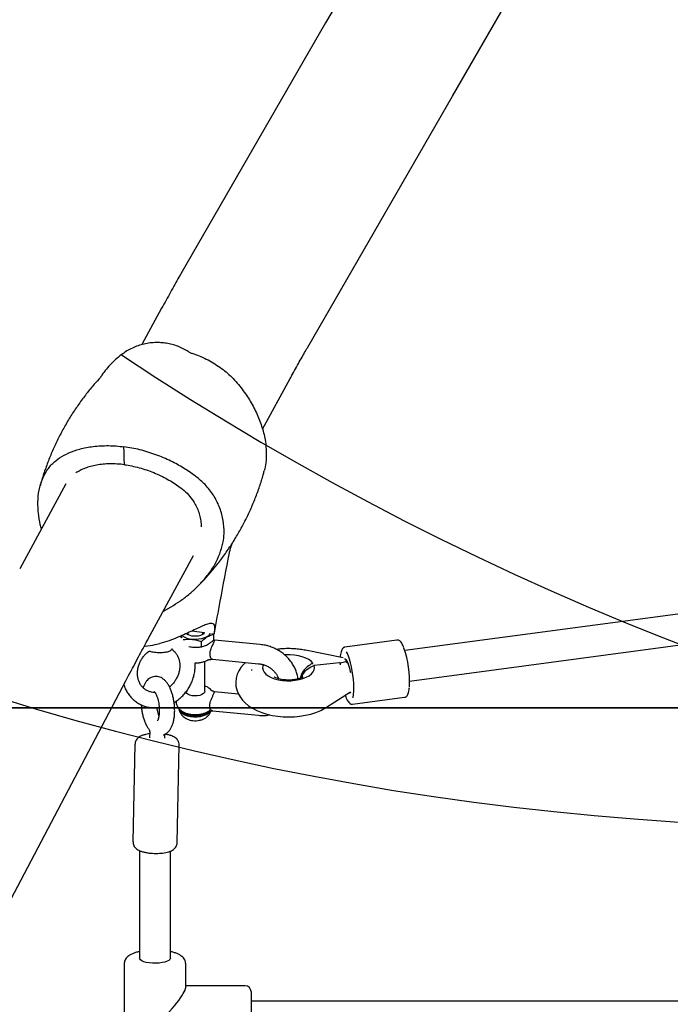
# Model space of a CAD drawing. Units: millimetres. Extents: x 277 to 9463, y 284 to 9362.
# Drawn here: x 3658 to 3996, y 5708 to 6220 of the extents above; entities that cross this region are included whole.
import ezdxf

# ---------------------------------------------------------------- set-up
doc = ezdxf.new("R2010")
doc.units = ezdxf.units.MM
doc.layers.add('EQUIPMENT', color=7, linetype='Continuous')
doc.layers.add('GRASSLOK', color=7, linetype='Continuous')

msp = doc.modelspace()

# ---------------------------------------------------------------- linework, layer by layer
for centre, start, end in [((4091.41, 7299.95), 251.91072, 303.30258), ((4541.41, 7294.46), 236.36249, 287.96741)]:
    msp.add_arc(centre, 1500, start, end)
at = {"layer": 'EQUIPMENT', "linetype": 'Continuous', "lineweight": 25}
for p, q in [((3989.78, 6517.79), (3816.79, 6218.16)), ((3882.79, 6180.06), (4055.44, 6479.1)), ((3816.79, 6218.16), (3741.5, 6087.74)), ((3807.49, 6049.64), (3882.79, 6180.06)), ((3731.48, 6069.82), (3721.15, 6050.87)), ((3783.95, 6006.89), (3798.38, 6033.34)), ((3681.63, 5978.42), (3657.61, 5934.38)), ((3724.5, 5897.89), (3748.11, 5941.18)), ((3732.39, 5912.36), (3736.43, 5914.57)), ((4032.04, 5915.08), (3858.03, 5891.77)), ((3742.01, 5898.47), (3740.96, 5899.16)), ((3741.52, 5899.41), (3742.01, 5898.47)), ((3747.19, 5901.99), (3753.7, 5901.12)), ((3753.13, 5901.2), (3753.32, 5900.75)), ((3753.31, 5901.18), (3753.48, 5900.96)), ((3757.52, 5900.62), (3758.75, 5900.46)), ((3758.57, 5900.29), (3758.51, 5900.42)), ((3758.57, 5897.26), (3758.57, 5900.29)), ((3860.48, 5875.95), (4034.16, 5899.22)), ((3728.12, 5894.93), (3730.55, 5895.5)), ((3752.13, 5893.56), (3752.13, 5896.59)), ((3782.8, 5894.95), (3758.91, 5897.27)), ((3853.9, 5897.24), (3826.85, 5893.62)), ((3757.94, 5887.32), (3781.83, 5885)), ((3825.99, 5888.02), (3806.37, 5891.96)), ((3826.68, 5887.54), (3826.93, 5887.51)), ((3753.94, 5870.7), (3753.94, 5886.23)), ((3824.04, 5885.4), (3810.78, 5883.99)), ((3824.57, 5884.31), (3824.57, 5884.82)), ((3778.15, 5881.96), (3778.15, 5881.52)), ((3624.24, 5707.89), (3712.88, 5876.16)), ((3771.44, 5869.21), (3758.9, 5870.43)), ((3817.17, 5862.31), (3829.65, 5870.27)), ((3826.97, 5868.56), (3827.27, 5867.81)), ((3830.83, 5863.88), (3857.88, 5867.51)), ((3757.93, 5860.47), (3781.83, 5858.15)), ((3725.24, 5849.63), (3725.17, 5846.39)), ((3733.17, 5846.23), (3733.21, 5848.33)), ((3717.6, 5843.19), (3716.56, 5792.34)), ((3739.56, 5791.87), (3740.6, 5842.72)), ((3719.99, 5787.8), (3719.99, 5731.81)), ((3735.99, 5731.81), (3735.99, 5787.53)), ((3711.99, 5728.96), (3711.99, 5674.01)), ((3743.99, 5716.65), (3743.99, 5728.96)), ((3774.99, 5717.48), (3743.99, 5717.48)), ((3777.99, 5714.48), (3777.99, 5688.48)), ((4006.96, 5709.48), (3777.99, 5709.48))]:
    msp.add_line(p, q, dxfattribs=at)
at = {"layer": 'EQUIPMENT', "linetype": 'Continuous', "lineweight": 25, "flags": 128}
for points in [[(3712.08, 5988.53), (3712.01, 5991.68), (3711.94, 5995.1), (3711.88, 5997.76)], [(3712.08, 5988.53), (3712.01, 5991.68), (3711.94, 5995.1), (3711.88, 5997.76)], [(3744.94, 5900.95), (3744.99, 5900.7), (3745.33, 5900.15)], [(3747.35, 5897.8), (3749.08, 5897.72), (3750.81, 5897.83), (3752.45, 5898.11), (3753.94, 5898.56), (3755.21, 5899.15), (3756.21, 5899.86), (3756.89, 5900.66), (3756.91, 5900.7)], [(3747.98, 5899.42), (3749.34, 5899.39), (3750.67, 5899.53), (3751.87, 5899.86), (3752.86, 5900.33), (3753.55, 5900.91), (3753.7, 5901.12)], [(3810.18, 5885.23), (3809.23, 5886.23), (3807.97, 5887.14), (3806.43, 5887.94), (3804.64, 5888.6), (3802.67, 5889.11), (3800.55, 5889.45), (3798.35, 5889.6), (3796.13, 5889.58), (3795.55, 5889.54)], [(3826.93, 5887.51), (3827.38, 5887.17), (3827.84, 5886.48), (3828.31, 5885.46), (3828.76, 5884.17), (3829.18, 5882.65), (3829.54, 5880.96), (3829.65, 5880.34)], [(3831.14, 5867.26), (3831.18, 5867.45), (3831.37, 5868.92), (3831.48, 5870.64), (3831.49, 5872.56), (3831.41, 5874.64), (3831.24, 5876.83), (3830.98, 5879.06), (3830.64, 5881.28), (3830.23, 5883.43), (3829.76, 5885.46), (3829.24, 5887.31), (3828.68, 5888.93), (3828.11, 5890.29), (3827.64, 5891.16)], [(3775.07, 5885.66), (3773.98, 5884.62), (3772.64, 5882.98), (3771.58, 5881.26), (3770.79, 5879.46), (3770.24, 5877.38), (3770.03, 5875.32), (3770.15, 5873.3), (3770.57, 5871.35), (3771.27, 5869.5), (3772.24, 5867.75), (3773.46, 5866.1), (3774.95, 5864.55), (3776.71, 5863.11), (3778.76, 5861.78), (3781.06, 5860.59), (3783.57, 5859.58), (3786.24, 5858.75), (3789.01, 5858.12), (3791.85, 5857.67), (3794.74, 5857.41), (3797.65, 5857.32), (3800.56, 5857.42), (3803.43, 5857.7), (3806.26, 5858.16), (3809.01, 5858.81), (3811.67, 5859.65), (3814.21, 5860.69), (3816.44, 5861.86), (3817.17, 5862.31), (3817.17, 5862.31)], [(3784.41, 5884.46), (3784.18, 5883.87), (3784.03, 5882.77), (3784.24, 5881.66), (3784.82, 5880.59), (3785.74, 5879.58), (3786.97, 5878.66), (3788.5, 5877.85), (3790.26, 5877.18), (3792.23, 5876.66), (3794.34, 5876.31), (3796.53, 5876.14), (3798.75, 5876.14), (3800.94, 5876.34), (3803.03, 5876.7), (3804.98, 5877.24), (3806.72, 5877.93), (3808.22, 5878.75), (3809.43, 5879.68), (3810.31, 5880.7), (3810.85, 5881.77), (3811.03, 5882.88), (3810.84, 5883.99), (3810.84, 5883.99)], [(3824.04, 5885.4), (3824.04, 5885.4), (3824.04, 5885.4), (3824.05, 5885.39)], [(3753.94, 5870.7), (3753.77, 5870.06), (3753.24, 5869.43), (3752.4, 5868.9), (3751.29, 5868.5), (3750.02, 5868.26), (3748.66, 5868.21), (3747.32, 5868.34), (3746.11, 5868.64), (3745.1, 5869.1), (3744.38, 5869.68), (3744.02, 5870.25)], [(3829.65, 5870.27), (3829.42, 5869.9), (3829.04, 5869.7), (3828.82, 5869.73)], [(3740.44, 5861.7), (3740.44, 5861.62), (3740.65, 5860.74), (3741.23, 5859.9), (3742.15, 5859.14), (3743.36, 5858.49), (3744.82, 5857.98), (3746.45, 5857.63), (3748.2, 5857.46), (3749.97, 5857.48), (3751.7, 5857.68), (3753.31, 5858.05), (3754.73, 5858.59), (3755.9, 5859.26), (3756.76, 5860.03), (3756.99, 5860.33)], [(3740.5, 5861.1), (3740.65, 5860.65), (3741.23, 5859.81), (3742.15, 5859.05), (3743.36, 5858.4), (3744.82, 5857.89), (3746.45, 5857.54), (3748.2, 5857.37), (3749.97, 5857.39), (3751.7, 5857.59), (3753.31, 5857.97), (3754.73, 5858.5), (3755.9, 5859.17), (3756.76, 5859.95), (3757.05, 5860.34)], [(3741.25, 5860.76), (3741.6, 5860.33), (3742.47, 5859.6), (3743.62, 5858.98), (3745.01, 5858.5), (3746.57, 5858.17), (3748.23, 5858.01), (3749.92, 5858.02), (3751.57, 5858.21), (3753.11, 5858.57), (3754.46, 5859.08), (3755.57, 5859.72), (3756.39, 5860.46), (3756.73, 5860.93)], [(3735.99, 5731.87), (3735.99, 5731.81), (3735.81, 5731.26), (3735.25, 5730.73), (3734.36, 5730.26), (3733.17, 5729.86), (3731.74, 5729.55), (3730.13, 5729.34), (3728.43, 5729.25), (3726.7, 5729.28), (3725.03, 5729.43), (3723.5, 5729.69), (3722.18, 5730.05), (3721.14, 5730.49), (3720.41, 5730.99), (3720.04, 5731.53), (3719.99, 5731.87)]]:
    msp.add_lwpolyline(points, dxfattribs=at)
at = {"layer": 'EQUIPMENT', "linetype": 'Continuous', "lineweight": 25}
for centre, radius, start, end in [((3747.95, 5908.46), 10.68, 235.8972, 266.8024), ((3748.13, 5905.12), 5.7, 230.2844, 268.529), ((3751.79, 5901.02), 1.15, 319.4787, 10.3291), ((3809.64, 5876.14), 50.83, 356.3427, 19.5432), ((3774.99, 5714.48), 3, 0, 90)]:
    msp.add_arc(centre, radius, start, end, dxfattribs=at)
for centre, major_axis, ratio, start_param, end_param in [((3828.9, 5879.28), (12.81, 2.39), 0.525072, 1.598379, 1.823784), ((3827.36, 5879.59), (0.26, 8.11), 0.053377, 0.389043, 0.672995), ((3827.36, 5879.59), (0.26, 8.11), 0.053377, 0.389043, 0.672995), ((3827.88, 5878.62), (-2.8, 7.65), 0.485296, 5.508857, 5.763102), ((3827.88, 5878.62), (-2.8, 7.65), 0.485296, 5.508857, 5.763102), ((3727.99, 5701.48), (15.79, 15.79), 0.164126, 4.549713, 6.120509)]:
    msp.add_ellipse(centre, major_axis=major_axis, ratio=ratio, start_param=start_param, end_param=end_param, dxfattribs=at)
for points, knots in [([(3741.5, 6087.74), (3741.16, 6087.15), (3740.14, 6085.38), (3738.36, 6082.25), (3736.13, 6078.27), (3733.85, 6074.15), (3732.26, 6071.24), (3731.48, 6069.82)], [0, 0, 0, 0, 0.113181, 0.341097, 0.565965, 0.788226, 1, 1, 1, 1]), ([(3733.13, 6051.7), (3732.2, 6051.8), (3730.2, 6052.01), (3727.11, 6051.95), (3723.9, 6051.57), (3720.75, 6050.84), (3717.69, 6049.79), (3714.79, 6048.41), (3712.74, 6047.24), (3711.73, 6046.46), (3711.56, 6046.33)], [0, 0, 0, 0, 0.123571, 0.264587, 0.406369, 0.54832, 0.690122, 0.831544, 0.972369, 1, 1, 1, 1]), ([(3746.45, 6046.56), (3745.9, 6046.94), (3744.47, 6047.86), (3742.04, 6049.15), (3739.14, 6050.32), (3736.16, 6051.21), (3734.13, 6051.54), (3733.13, 6051.7)], [0.6265735, 0.6265735, 0.6265735, 0.6265735, 0.6788815, 0.7590206, 0.8399482, 0.9216478, 1, 1, 1, 1]), ([(3711.54, 6046.33), (3711.45, 6046.27), (3710.28, 6045.51), (3708.19, 6043.76), (3705.32, 6041.1), (3702.7, 6038.16), (3700.75, 6035.59), (3699.68, 6033.99), (3699.35, 6033.48)], [0, 0, 0, 0, 0.008004, 0.106566, 0.2052173, 0.3037914, 0.4021189, 0.4479139, 0.4479139, 0.4479139, 0.4479139]), ([(3746.35, 6046.58), (3746.64, 6046.51), (3749.5, 6045.77), (3753.54, 6044.05), (3758.34, 6041.45), (3762.88, 6038.44), (3768.18, 6034.08), (3771.63, 6029.85), (3773.38, 6027.71)], [0, 0, 0, 0, 0.02692, 0.268115, 0.392252, 0.516392, 0.755071, 1, 1, 1, 1]), ([(3798.38, 6033.34), (3798.77, 6034.05), (3799.88, 6036.09), (3801.64, 6039.27), (3803.59, 6042.78), (3805.41, 6046.01), (3806.68, 6048.24), (3807.35, 6049.4), (3807.49, 6049.64)], [0, 0, 0, 0, 0.11312, 0.323397, 0.532656, 0.740462, 0.946417, 1, 1, 1, 1]), ([(3699.65, 6033.79), (3698.56, 6032.62), (3696.01, 6029.87), (3692.25, 6025.25), (3688.33, 6020), (3684.66, 6014.55), (3681.26, 6008.92), (3678.14, 6003.13), (3675.31, 5997.23), (3672.77, 5991.23), (3670.57, 5985.16), (3669.07, 5980.56), (3668.41, 5977.98), (3668.28, 5977.45)], [0, 0, 0, 0, 0.074312, 0.174747, 0.27532, 0.375922, 0.476455, 0.576821, 0.676924, 0.77664, 0.875877, 0.974536, 1, 1, 1, 1]), ([(3773.38, 6027.71), (3774.84, 6025.64), (3777.79, 6021.43), (3781.29, 6014.64), (3783.96, 6007.61), (3785.55, 6000.92), (3785.81, 5996.73), (3785.92, 5994.84)], [0, 0, 0, 0, 0.20155, 0.408688, 0.614398, 0.826213, 1, 1, 1, 1]), ([(3678.39, 5992.02), (3679.92, 5992.91), (3683.03, 5994.72), (3687.89, 5996.39), (3692.26, 5997.41), (3695.91, 5997.98), (3699.77, 5998.32), (3703.75, 5998.39), (3707.8, 5998.23), (3710.52, 5997.92), (3711.88, 5997.76)], [0, 0, 0, 0, 0.184453, 0.373094, 0.476594, 0.580097, 0.686803, 0.793514, 0.896366, 1, 1, 1, 1]), ([(3748.83, 5982.69), (3746.89, 5984.04), (3742.99, 5986.78), (3737.34, 5989.84), (3732.45, 5992.09), (3728.45, 5993.67), (3724.32, 5995.07), (3720.14, 5996.22), (3715.98, 5997.15), (3713.25, 5997.55), (3711.88, 5997.76)], [0, 0, 0, 0, 0.184458, 0.373096, 0.476599, 0.580098, 0.68681, 0.793519, 0.896372, 1, 1, 1, 1]), ([(3785.92, 5994.84), (3785.9, 5993), (3785.87, 5989.52), (3785.16, 5986.6), (3784.82, 5985.21)], [0, 0, 0, 0, 0.527255, 1, 1, 1, 1]), ([(3667.08, 5967.41), (3667.14, 5969.54), (3667.25, 5973.85), (3668.76, 5979.71), (3671.25, 5984.93), (3674.48, 5989.13), (3677.16, 5991.11), (3678.39, 5992.02)], [0, 0, 0, 0, 0.201574, 0.408849, 0.612776, 0.82262, 1, 1, 1, 1]), ([(3712.08, 5988.44), (3710.8, 5988.58), (3708.25, 5988.87), (3704.54, 5988.95), (3700.98, 5988.76), (3697.6, 5988.31), (3694.45, 5987.6), (3691.59, 5986.65), (3689, 5985.51), (3687.56, 5984.6), (3686.84, 5984.14)], [0, 0, 0, 0, 0.124699, 0.249182, 0.373995, 0.499019, 0.62418, 0.749252, 0.874454, 1, 1, 1, 1]), ([(3712.08, 5988.44), (3713.37, 5988.25), (3715.94, 5987.85), (3719.81, 5986.92), (3723.64, 5985.76), (3727.39, 5984.36), (3731.01, 5982.76), (3734.45, 5980.97), (3737.71, 5979.06), (3739.68, 5977.7), (3740.67, 5977.01)], [0, 0, 0, 0, 0.124697, 0.249186, 0.373997, 0.499021, 0.624183, 0.749254, 0.874455, 1, 1, 1, 1]), ([(3750.49, 5925.49), (3751.08, 5926.06), (3753.18, 5928.14), (3756.61, 5931.98), (3760.76, 5936.99), (3764.68, 5942.25), (3768.34, 5947.7), (3771.75, 5953.34), (3774.87, 5959.12), (3777.7, 5965.02), (3780.24, 5971.02), (3782.44, 5977.09), (3783.97, 5981.83), (3784.67, 5984.55), (3784.84, 5985.21)], [0, 0, 0, 0, 0.035953, 0.129498, 0.223281, 0.317193, 0.411135, 0.50501, 0.59873, 0.692204, 0.785317, 0.877982, 0.970109, 1, 1, 1, 1]), ([(3763.96, 5954.58), (3763.79, 5956.74), (3763.45, 5961.11), (3761.34, 5967.45), (3758.05, 5973.44), (3753.85, 5978.61), (3750.41, 5981.41), (3748.83, 5982.69)], [0, 0, 0, 0, 0.201576, 0.408849, 0.612779, 0.822624, 1, 1, 1, 1]), ([(3740.67, 5977.01), (3741.79, 5976.14), (3744, 5974.42), (3746.76, 5971.3), (3748.82, 5968.18), (3750.27, 5965.13), (3751.24, 5962.24), (3751.88, 5959.24), (3752, 5957.19), (3752.06, 5956.15)], [0, 0, 0, 0, 0.168676, 0.33296, 0.499767, 0.623492, 0.747961, 0.873396, 1, 1, 1, 1]), ([(3668.93, 5955.13), (3668.73, 5955.86), (3667.96, 5958.62), (3667.32, 5962.78), (3667.16, 5966.04), (3667.08, 5967.41)], [0, 0, 0, 0, 0.170375, 0.651508, 1, 1, 1, 1]), ([(3753.73, 5928.96), (3755.03, 5930.59), (3757.66, 5933.92), (3760.65, 5939.28), (3762.78, 5944.85), (3763.88, 5949.99), (3763.94, 5953.22), (3763.96, 5954.58)], [0, 0, 0, 0, 0.208176, 0.422408, 0.630662, 0.844856, 1, 1, 1, 1]), ([(3766.78, 5942.54), (3766.83, 5942.84), (3767, 5943.78), (3767.35, 5945.1), (3767.75, 5946.46), (3767.98, 5947.12), (3768.1, 5947.43)], [0, 0, 0, 0, 0.14596, 0.45716, 0.738152, 1, 1, 1, 1]), ([(3758.91, 5900.78), (3759.91, 5906.33), (3762.4, 5920.05), (3765.14, 5934.15), (3766.77, 5942.55)], [0, 0, 0, 0, 0.403734, 1, 1, 1, 1]), ([(3736.43, 5914.57), (3737.98, 5915.54), (3741.12, 5917.49), (3745.61, 5920.91), (3749.9, 5924.69), (3752.45, 5927.53), (3753.73, 5928.96)], [0, 0, 0, 0, 0.244976, 0.492868, 0.744814, 1, 1, 1, 1]), ([(3759.07, 5902.18), (3759.12, 5902.94), (3759.21, 5904.37), (3758.75, 5905.56), (3757.76, 5906.08), (3756.06, 5905.86), (3753.73, 5905.03), (3750.86, 5903.73), (3747.64, 5902.19), (3743.97, 5900.46), (3739.88, 5898.66), (3735.41, 5896.89), (3732.17, 5895.96), (3730.55, 5895.5)], [0, 0, 0, 0, 0.105736, 0.200787, 0.295755, 0.391393, 0.486986, 0.570835, 0.654713, 0.738336, 0.821996, 0.911005, 1, 1, 1, 1]), ([(3712.88, 5876.16), (3713.35, 5877.07), (3714.73, 5879.67), (3716.93, 5883.82), (3719.43, 5888.51), (3721.79, 5892.89), (3723.45, 5895.97), (3724.33, 5897.57), (3724.5, 5897.89)], [0, 0, 0, 0, 0.113055, 0.325995, 0.538548, 0.750568, 0.950078, 1, 1, 1, 1]), ([(3742.74, 5897.55), (3743.06, 5897.59), (3744.37, 5897.73), (3746.73, 5897.75), (3749.57, 5897.34), (3751.36, 5896.82), (3752.13, 5896.59)], [0, 0, 0, 0, 0.106265, 0.422842, 0.748633, 1, 1, 1, 1]), ([(3752.13, 5896.59), (3752.85, 5897.2), (3754.3, 5898.44), (3756.49, 5899.69), (3757.9, 5900.1), (3758.57, 5900.29)], [0, 0, 0, 0, 0.336162, 0.68227, 1, 1, 1, 1]), ([(3758.75, 5900.46), (3758.75, 5900.46), (3758.82, 5900.35), (3758.89, 5900.7), (3758.98, 5901.34), (3759.04, 5901.98), (3759.07, 5902.18)], [0, 0, 0, 0, 0.012409, 0.415252, 0.818069, 1, 1, 1, 1]), ([(3722.45, 5894.1), (3722.58, 5894.11), (3724.47, 5894.17), (3726.36, 5894.56), (3728.12, 5894.93)], [0, 0, 0, 0, 0.067862, 1, 1, 1, 1]), ([(3730.4, 5890.8), (3730.43, 5890.8), (3730.94, 5890.78), (3731.92, 5890.83), (3733.27, 5890.96), (3734.47, 5891.19), (3735.52, 5891.52), (3736.26, 5891.93), (3736.78, 5892.4), (3736.9, 5892.77), (3736.96, 5892.92)], [0, 0, 0, 0, 0.010774, 0.165147, 0.320131, 0.476914, 0.637763, 0.808253, 0.923437, 1, 1, 1, 1]), ([(3736.72, 5892.43), (3736.72, 5892.43), (3737.21, 5892.17), (3738.02, 5891.41), (3739.12, 5890.16), (3739.97, 5888.67), (3740.57, 5887.01), (3740.89, 5885.23), (3740.95, 5883.38), (3740.73, 5881.49), (3740.24, 5879.61), (3739.49, 5877.8), (3738.51, 5876.09), (3737.31, 5874.55), (3736.31, 5873.48), (3735.68, 5873.01), (3735.56, 5872.92)], [0, 0, 0, 0, 0.000451, 0.086447, 0.172426, 0.257259, 0.3406, 0.422587, 0.503558, 0.583842, 0.663683, 0.743253, 0.822643, 0.90192, 0.981115, 1, 1, 1, 1]), ([(3752.13, 5893.56), (3751.36, 5893.48), (3749.6, 5893.32), (3747.42, 5893.36), (3746.06, 5893.66), (3745.7, 5893.74)], [0, 0, 0, 0, 0.367456, 0.829831, 1, 1, 1, 1]), ([(3758.57, 5897.26), (3757.86, 5896.65), (3756.41, 5895.41), (3754.22, 5894.16), (3752.81, 5893.75), (3752.13, 5893.56)], [0, 0, 0, 0, 0.336154, 0.682265, 1, 1, 1, 1]), ([(3758.75, 5896.59), (3758.63, 5896.3), (3758.38, 5895.7), (3757.76, 5894.39), (3757.1, 5892.87), (3756.7, 5891.63), (3756.58, 5890.96), (3756.56, 5890.85)], [0, 0, 0, 0, 0.226059, 0.451592, 0.690866, 0.94846, 1, 1, 1, 1]), ([(3758.92, 5897.27), (3758.87, 5897.28), (3758.75, 5897.32), (3758.64, 5897.35), (3758.57, 5897.37)], [0, 0, 0, 0, 0.36681, 1, 1, 1, 1]), ([(3758.91, 5897.24), (3758.91, 5897.25), (3758.98, 5897.34), (3758.93, 5897.06), (3758.79, 5896.7), (3758.75, 5896.59)], [0, 0, 0, 0, 0.087079, 0.746804, 1, 1, 1, 1]), ([(3802.41, 5877.05), (3802.41, 5877.06), (3802.37, 5877.83), (3802.01, 5879.36), (3801.32, 5881.6), (3800.29, 5883.76), (3799, 5885.82), (3797.44, 5887.73), (3795.65, 5889.48), (3793.65, 5891.03), (3791.46, 5892.36), (3789.14, 5893.45), (3786.7, 5894.27), (3784.57, 5894.75), (3783.26, 5894.9), (3782.8, 5894.95)], [0, 0, 0, 0, 0.00075, 0.085128, 0.169976, 0.255362, 0.341274, 0.427669, 0.514464, 0.601574, 0.68893, 0.776478, 0.864168, 0.951973, 1, 1, 1, 1]), ([(3806.37, 5891.96), (3805.87, 5892.06), (3804.44, 5892.33), (3802.01, 5892.64), (3799.1, 5892.83), (3796.18, 5892.83), (3793.57, 5892.69), (3791.96, 5892.47), (3791.31, 5892.38)], [0, 0, 0, 0, 0.103705, 0.295736, 0.486717, 0.677221, 0.867934, 1, 1, 1, 1]), ([(3826.85, 5893.58), (3826.7, 5893.56), (3826.3, 5893.51), (3825.79, 5893.11), (3825.33, 5892.53), (3824.94, 5891.69), (3824.62, 5890.53), (3824.42, 5889.36), (3824.36, 5888.54), (3824.34, 5888.29)], [0, 0, 0, 0, 0.082165, 0.211473, 0.349387, 0.518831, 0.718554, 0.914824, 1, 1, 1, 1]), ([(3854.76, 5897.14), (3854.58, 5897.2), (3854.3, 5897.3), (3854.01, 5897.23), (3853.91, 5897.2)], [0, 0, 0, 0, 0.661927, 1, 1, 1, 1]), ([(3857.48, 5893.38), (3857.42, 5893.55), (3857.16, 5894.22), (3856.69, 5895.16), (3856.07, 5896.13), (3855.46, 5896.79), (3854.97, 5897.03), (3854.76, 5897.14)], [0, 0, 0, 0, 0.086109, 0.334633, 0.589246, 0.826896, 1, 1, 1, 1]), ([(3727.99, 5870.05), (3727.91, 5870.05), (3727.26, 5870.01), (3726.1, 5870.2), (3724.55, 5870.64), (3723.11, 5871.4), (3721.83, 5872.41), (3720.73, 5873.67), (3719.87, 5875.15), (3719.26, 5876.8), (3718.92, 5878.58), (3718.85, 5880.43), (3719.06, 5882.32), (3719.53, 5884.19), (3720.26, 5886.01), (3721.23, 5887.73), (3722.42, 5889.28), (3723.58, 5890.49), (3724.37, 5891.08), (3724.66, 5891.29)], [0, 0, 0, 0, 0.008838, 0.072353, 0.137004, 0.202884, 0.269706, 0.336565, 0.402571, 0.467416, 0.531195, 0.594172, 0.656601, 0.718685, 0.780545, 0.842267, 0.903894, 0.965462, 1, 1, 1, 1]), ([(3724.63, 5891.31), (3724.71, 5891.36), (3724.89, 5891.47), (3725.21, 5891.53), (3725.42, 5891.47), (3725.52, 5891.44)], [0, 0, 0, 0, 0.305541, 0.686536, 1, 1, 1, 1]), ([(3725.5, 5891.48), (3725.78, 5891.39), (3726.42, 5891.18), (3727.65, 5890.98), (3729.02, 5890.83), (3729.95, 5890.81), (3730.4, 5890.8)], [0, 0, 0, 0, 0.21536, 0.487916, 0.754324, 1, 1, 1, 1]), ([(3755.56, 5886.98), (3755.55, 5886.97), (3755.52, 5886.95), (3755.58, 5886.98), (3755.77, 5887.05), (3756.11, 5887.13), (3756.7, 5887.22), (3757.38, 5887.27), (3757.86, 5887.3), (3758.05, 5887.32)], [0, 0, 0, 0, 0.072011, 0.17235, 0.273412, 0.396409, 0.565843, 0.834797, 1, 1, 1, 1]), ([(3756.56, 5890.85), (3756.51, 5890.44), (3756.45, 5889.82), (3756.53, 5889.29), (3756.56, 5889.12)], [0, 0, 0, 0, 0.660095, 1, 1, 1, 1]), ([(3756.56, 5889.12), (3756.61, 5888.92), (3756.75, 5888.36), (3757.2, 5887.69), (3757.68, 5887.28), (3757.91, 5887.35), (3757.94, 5887.36)], [0, 0, 0, 0, 0.187537, 0.542075, 0.941592, 1, 1, 1, 1]), ([(3737.93, 5864.83), (3737.95, 5864.84), (3738.71, 5865.23), (3740.09, 5866.24), (3742.02, 5867.87), (3743.75, 5869.75), (3745.27, 5871.81), (3746.56, 5874.03), (3747.59, 5876.38), (3748.34, 5878.82), (3748.79, 5881.31), (3748.97, 5883.51), (3748.87, 5884.85), (3748.83, 5885.37)], [0, 0, 0, 0, 0.002762, 0.10569, 0.208897, 0.312328, 0.415919, 0.519639, 0.62345, 0.727308, 0.831163, 0.934958, 1, 1, 1, 1]), ([(3748.83, 5885.37), (3748.95, 5885.36), (3749.65, 5885.33), (3750.95, 5885.46), (3752.67, 5885.77), (3754.23, 5886.27), (3755.13, 5886.75), (3755.54, 5886.96)], [0, 0, 0, 0, 0.048462, 0.290159, 0.535144, 0.787533, 1, 1, 1, 1]), ([(3781.83, 5885), (3782.1, 5884.97), (3782.95, 5884.87), (3784.38, 5884.52), (3786.05, 5883.89), (3787.62, 5883.03), (3789.02, 5881.99), (3790.22, 5880.8), (3791.18, 5879.51), (3791.86, 5878.27), (3792.1, 5877.48), (3792.2, 5877.14)], [0, 0, 0, 0, 0.057314, 0.179103, 0.300838, 0.422357, 0.543706, 0.665007, 0.786518, 0.908702, 1, 1, 1, 1]), ([(3809.87, 5885.04), (3808.94, 5884.54), (3807.09, 5883.56), (3804.99, 5881.2), (3803.99, 5879.15), (3803.73, 5877.97), (3803.68, 5877.71)], [0, 0, 0, 0, 0.3041, 0.608639, 0.913168, 1, 1, 1, 1]), ([(3804.35, 5877.67), (3804.45, 5878.04), (3804.82, 5879.3), (3806.25, 5881.28), (3808.35, 5883), (3809.89, 5883.66), (3810.47, 5883.91)], [0, 0, 0, 0, 0.134881, 0.46682, 0.799581, 1, 1, 1, 1]), ([(3809.87, 5885.04), (3809.93, 5885.06), (3810, 5885.1), (3810.09, 5885.15), (3810.13, 5885.17), (3810.15, 5885.19), (3810.17, 5885.2), (3810.18, 5885.21), (3810.18, 5885.22), (3810.18, 5885.22), (3810.18, 5885.23)], [0, 0, 0, 0, 0.499473, 0.652744, 0.759707, 0.834799, 0.916033, 0.94802, 0.980747, 1, 1, 1, 1]), ([(3810.84, 5883.99), (3810.84, 5883.99), (3810.84, 5883.99), (3810.83, 5883.99), (3810.81, 5884), (3810.71, 5883.99), (3810.6, 5883.96), (3810.5, 5883.92), (3810.47, 5883.91)], [0, 0, 0, 0, 0.024752, 0.048612, 0.095183, 0.233929, 0.75113, 1, 1, 1, 1]), ([(3824.54, 5885.01), (3824.53, 5885.05), (3824.52, 5885.15), (3824.44, 5885.27), (3824.31, 5885.36), (3824.18, 5885.4), (3824.09, 5885.39), (3824.05, 5885.39)], [0, 0, 0, 0, 0.214096, 0.42833, 0.642781, 0.857479, 1, 1, 1, 1]), ([(3824.55, 5884.8), (3824.56, 5884.82), (3824.58, 5884.93), (3824.55, 5885.04), (3824.52, 5885.12)], [0, 0, 0, 0, 0.259181, 1, 1, 1, 1]), ([(3732.23, 5847.92), (3732.27, 5847.93), (3732.75, 5848.02), (3733.57, 5848.46), (3734.64, 5849.21), (3735.56, 5850.2), (3736.36, 5851.41), (3737.05, 5852.88), (3737.6, 5854.61), (3737.99, 5856.54), (3738.18, 5858.34), (3738.25, 5859.84), (3738.25, 5861.35), (3738.16, 5863.16), (3737.9, 5865.29), (3737.51, 5867.39), (3736.98, 5869.41), (3736.32, 5871.33), (3735.51, 5873.12), (3734.56, 5874.7), (3733.51, 5876.02), (3732.38, 5877.02), (3731.19, 5877.75), (3729.93, 5878.21), (3728.6, 5878.4), (3727.24, 5878.27), (3725.95, 5877.83), (3724.82, 5877.15), (3723.84, 5876.25), (3723, 5875.14), (3722.3, 5873.9), (3721.97, 5872.95), (3721.81, 5872.51)], [0, 0, 0, 0, 0.0028, 0.032562, 0.062345, 0.093455, 0.127239, 0.164746, 0.205541, 0.24701, 0.287591, 0.311983, 0.332759, 0.371916, 0.410932, 0.450012, 0.489348, 0.529252, 0.570121, 0.612489, 0.651772, 0.687165, 0.719263, 0.749411, 0.7786, 0.810073, 0.840202, 0.869816, 0.900196, 0.932669, 0.968509, 1, 1, 1, 1]), ([(3805.09, 5878.12), (3805.1, 5878.13), (3805.13, 5878.15), (3804.94, 5878.01), (3804.49, 5877.76), (3803.75, 5877.44), (3802.75, 5877.12), (3801.52, 5876.82), (3800.1, 5876.6), (3798.54, 5876.47), (3796.92, 5876.45), (3795.31, 5876.56), (3793.8, 5876.77), (3792.47, 5877.07), (3791.37, 5877.41), (3790.55, 5877.77), (3790.08, 5878.03), (3789.91, 5878.17), (3789.94, 5878.14), (3789.95, 5878.13)], [0, 0, 0, 0, 0.019204, 0.075859, 0.13325, 0.192429, 0.254333, 0.319145, 0.386528, 0.455861, 0.526358, 0.597234, 0.667432, 0.736199, 0.802933, 0.867353, 0.929782, 0.99146, 1, 1, 1, 1]), ([(3803.7, 5877.57), (3803.69, 5877.58), (3803.69, 5877.59), (3803.68, 5877.62), (3803.67, 5877.65), (3803.67, 5877.68), (3803.68, 5877.7), (3803.68, 5877.71)], [0, 0, 0, 0, 0.212089, 0.423563, 0.634711, 0.846706, 1, 1, 1, 1]), ([(3711.8, 5874.12), (3711.97, 5873.58), (3712.38, 5872.29), (3713.35, 5870.39), (3714.66, 5868.44), (3716.21, 5866.71), (3717.97, 5865.22), (3719.91, 5864), (3722, 5863.06), (3724.21, 5862.4), (3726.49, 5862.06), (3728.5, 5861.98), (3729.73, 5862.14), (3730.18, 5862.2)], [0, 0, 0, 0, 0.068742, 0.167377, 0.265517, 0.363138, 0.46032, 0.557175, 0.653859, 0.750506, 0.847286, 0.944344, 1, 1, 1, 1]), ([(3757.53, 5870.94), (3757.45, 5871.05), (3757.1, 5871.51), (3756.28, 5872.17), (3755.17, 5872.88), (3754.32, 5873.21), (3753.94, 5873.36)], [0, 0, 0, 0, 0.092378, 0.397675, 0.724346, 1, 1, 1, 1]), ([(3857.87, 5867.53), (3857.92, 5867.53), (3858.22, 5867.53), (3858.72, 5867.82), (3859.22, 5868.32), (3859.64, 5869.05), (3859.98, 5870.07), (3860.24, 5871.28), (3860.34, 5872.25), (3860.38, 5872.67)], [0, 0, 0, 0, 0.030157, 0.162724, 0.296081, 0.452723, 0.646189, 0.848955, 1, 1, 1, 1]), ([(3727.59, 5870.56), (3727.59, 5870.56), (3727.59, 5870.56), (3727.83, 5870.31), (3728.18, 5869.79), (3728.6, 5868.99), (3729.04, 5867.94), (3729.45, 5866.65), (3729.8, 5865.18), (3730.06, 5863.58), (3730.22, 5861.98), (3730.25, 5860.81), (3730.24, 5860.2), (3730.24, 5860.08)], [0, 0, 0, 0, 0.058059, 0.14338, 0.23239, 0.327332, 0.428219, 0.533997, 0.643326, 0.754915, 0.8676, 0.973819, 1, 1, 1, 1]), ([(3756.56, 5864), (3756.61, 5864.25), (3756.75, 5864.98), (3757.2, 5866.27), (3757.87, 5867.78), (3758.45, 5869.01), (3758.67, 5869.54), (3758.75, 5869.75)], [0, 0, 0, 0, 0.115392, 0.333544, 0.579357, 0.836283, 1, 1, 1, 1]), ([(3758.92, 5870.43), (3758.81, 5870.47), (3758.45, 5870.58), (3757.98, 5870.71), (3757.62, 5870.84), (3757.49, 5870.9), (3757.48, 5870.9), (3757.48, 5870.9)], [0, 0, 0, 0, 0.177185, 0.593777, 0.796735, 0.918827, 1, 1, 1, 1]), ([(3757.56, 5870.84), (3757.58, 5870.84), (3757.59, 5870.83), (3757.65, 5870.77), (3757.66, 5870.75)], [0, 0, 0, 0, 0.759628, 1, 1, 1, 1]), ([(3758.75, 5869.75), (3758.78, 5869.83), (3758.9, 5870.13), (3758.97, 5870.42), (3758.91, 5870.38), (3758.9, 5870.37)], [0, 0, 0, 0, 0.188758, 0.753664, 1, 1, 1, 1]), ([(3827.32, 5867.56), (3827.44, 5867.26), (3827.76, 5866.49), (3828.3, 5865.51), (3828.93, 5864.68), (3829.57, 5864.15), (3830.21, 5863.86), (3830.62, 5863.89), (3830.79, 5863.91)], [0, 0, 0, 0, 0.135249, 0.350199, 0.572086, 0.751855, 0.8994, 1, 1, 1, 1]), ([(3720.85, 5863.63), (3720.89, 5863.06), (3720.97, 5861.77), (3721.28, 5859.79), (3721.73, 5857.72), (3722.32, 5855.74), (3723.05, 5853.88), (3723.86, 5852.23), (3724.53, 5851.32), (3724.84, 5850.9)], [0, 0, 0, 0, 0.117998, 0.26423, 0.410996, 0.5592, 0.710124, 0.865497, 1, 1, 1, 1]), ([(3730.08, 5857.92), (3729.99, 5858.13), (3729.76, 5858.73), (3729.44, 5859.93), (3729.17, 5861.13), (3729.07, 5861.87), (3729.04, 5862.08)], [0, 0, 0, 0, 0.179515, 0.516739, 0.863442, 1, 1, 1, 1]), ([(3738.98, 5865.51), (3738.97, 5865.34), (3738.93, 5864.73), (3739.2, 5863.72), (3739.72, 5862.56), (3740.48, 5861.55), (3741.46, 5860.66), (3742.65, 5859.9), (3744.07, 5859.27), (3745.68, 5858.81), (3747.41, 5858.55), (3749.18, 5858.48), (3750.95, 5858.6), (3752.67, 5858.93), (3754.23, 5859.42), (3755.13, 5859.9), (3755.54, 5860.12)], [0, 0, 0, 0, 0.02674, 0.092553, 0.156427, 0.220767, 0.288009, 0.360397, 0.438741, 0.520563, 0.601901, 0.682458, 0.763115, 0.844871, 0.929097, 1, 1, 1, 1]), ([(3756.56, 5862.27), (3756.51, 5862.63), (3756.45, 5863.17), (3756.53, 5863.79), (3756.56, 5864)], [0, 0, 0, 0, 0.660074, 1, 1, 1, 1]), ([(3757.94, 5860.52), (3757.88, 5860.51), (3757.63, 5860.47), (3757.09, 5860.94), (3756.7, 5861.65), (3756.58, 5862.18), (3756.56, 5862.27)], [0, 0, 0, 0, 0.108545, 0.497496, 0.916195, 1, 1, 1, 1]), ([(3730.24, 5860.08), (3730.23, 5859.81), (3730.21, 5859.05), (3730.09, 5857.89), (3729.87, 5856.74), (3729.61, 5855.89), (3729.39, 5855.39), (3729.24, 5855.18), (3729.27, 5855.2), (3729.28, 5855.21)], [0, 0, 0, 0, 0.100056, 0.288789, 0.47272, 0.649282, 0.79929, 0.942614, 1, 1, 1, 1]), ([(3740.52, 5861.08), (3740.54, 5861), (3740.62, 5860.47), (3741.03, 5859.58), (3741.72, 5858.46), (3742.61, 5857.52), (3743.66, 5856.73), (3744.86, 5856.1), (3746.24, 5855.63), (3747.77, 5855.36), (3749.41, 5855.3), (3751.11, 5855.5), (3752.71, 5855.96), (3754.1, 5856.65), (3755.26, 5857.5), (3756.19, 5858.53), (3756.83, 5859.5), (3757.05, 5860.16), (3757.13, 5860.38)], [0, 0, 0, 0, 0.011607, 0.075098, 0.136439, 0.196933, 0.25809, 0.321783, 0.389931, 0.462959, 0.53826, 0.616298, 0.699777, 0.770752, 0.837695, 0.902753, 0.967159, 1, 1, 1, 1]), ([(3755.55, 5860.12), (3755.54, 5860.12), (3755.54, 5860.12), (3755.68, 5860.17), (3755.89, 5860.24), (3756.21, 5860.29), (3756.78, 5860.36), (3757.4, 5860.41), (3757.89, 5860.45), (3758.05, 5860.46)], [0, 0, 0, 0, 0.065504, 0.174945, 0.290235, 0.400125, 0.53303, 0.852226, 1, 1, 1, 1]), ([(3781.83, 5858.15), (3782.32, 5858.11), (3783.65, 5858.01), (3785.65, 5858.05), (3787.11, 5858.3), (3787.75, 5858.41)], [0, 0, 0, 0, 0.245328, 0.669814, 1, 1, 1, 1]), ([(3725.22, 5848.51), (3725.05, 5848.49), (3724.3, 5848.42), (3723.07, 5848.18), (3721.53, 5847.76), (3720.27, 5847.21), (3719.24, 5846.51), (3718.49, 5845.75), (3718.05, 5845.03), (3717.88, 5844.59), (3717.84, 5844.48)], [0, 0, 0, 0, 0.049464, 0.21988, 0.399277, 0.598134, 0.729086, 0.848476, 0.963429, 1, 1, 1, 1]), ([(3724.8, 5850.88), (3724.91, 5850.73), (3725.16, 5850.37), (3725.25, 5849.83), (3725.23, 5849.66), (3725.23, 5849.64)], [0, 0, 0, 0, 0.382422, 0.911278, 1, 1, 1, 1]), ([(3740.58, 5842.68), (3740.59, 5842.72), (3740.65, 5843.14), (3740.48, 5843.92), (3740.09, 5844.9), (3739.49, 5845.71), (3738.76, 5846.39), (3737.84, 5846.98), (3736.66, 5847.52), (3735.18, 5847.97), (3733.98, 5848.25), (3733.29, 5848.34), (3733.21, 5848.35)], [0, 0, 0, 0, 0.011221, 0.114892, 0.211595, 0.306769, 0.40663, 0.519423, 0.657102, 0.822867, 0.981015, 1, 1, 1, 1]), ([(3717.84, 5844.48), (3717.73, 5844.13), (3717.59, 5843.71), (3717.62, 5843.26), (3717.63, 5843.18)], [0, 0, 0, 0, 0.814274, 1, 1, 1, 1]), ([(3716.59, 5792.34), (3716.59, 5792.03), (3716.6, 5791.36), (3716.95, 5790.41), (3717.49, 5789.55), (3718.19, 5788.84), (3719.05, 5788.23), (3720.15, 5787.68), (3721.54, 5787.2), (3723.19, 5786.81), (3724.94, 5786.54), (3726.73, 5786.39), (3728.52, 5786.33), (3730.3, 5786.38), (3732.02, 5786.52), (3733.65, 5786.78), (3735.21, 5787.16), (3736.52, 5787.66), (3737.59, 5788.29), (3738.41, 5789), (3739.04, 5789.86), (3739.46, 5790.83), (3739.52, 5791.52), (3739.54, 5791.84)], [0, 0, 0, 0, 0.031582, 0.068561, 0.104332, 0.141199, 0.18196, 0.230771, 0.291039, 0.351861, 0.408808, 0.463817, 0.518061, 0.572238, 0.626807, 0.682507, 0.740603, 0.803839, 0.850939, 0.891333, 0.929545, 0.966938, 1, 1, 1, 1]), ([(3719.99, 5735.3), (3719.76, 5735.26), (3718.87, 5735.08), (3717.49, 5734.65), (3715.85, 5734), (3714.5, 5733.24), (3713.45, 5732.36), (3712.69, 5731.43), (3712.2, 5730.41), (3711.97, 5729.55), (3712.02, 5729.07), (3712.03, 5728.96)], [0, 0, 0, 0, 0.053908, 0.204042, 0.359101, 0.522102, 0.652559, 0.765352, 0.869421, 0.969808, 1, 1, 1, 1]), ([(3743.99, 5728.96), (3743.96, 5729.33), (3743.91, 5730.08), (3743.48, 5731.11), (3742.85, 5732.03), (3742, 5732.84), (3740.9, 5733.59), (3739.5, 5734.28), (3737.86, 5734.87), (3736.59, 5735.17), (3735.99, 5735.32)], [0, 0, 0, 0, 0.098788, 0.200981, 0.304985, 0.417973, 0.547531, 0.697431, 0.85609, 1, 1, 1, 1])]:
    msp.add_open_spline(points, degree=3, knots=knots, dxfattribs=at)
at = {"layer": 'GRASSLOK', "color": 9, "ltscale": 5, "true_color": 0xc7c8ca}
for points in [[(4463.3, 6861.96), (3463.3, 6861.96), (3463.3, 5861.96), (4463.3, 5861.96)], [(4463.3, 5861.96), (3463.3, 5861.96), (3463.3, 4861.96), (4463.3, 4861.96)]]:
    msp.add_lwpolyline(points, close=True, dxfattribs=at)

doc.saveas('drawing.dxf')
